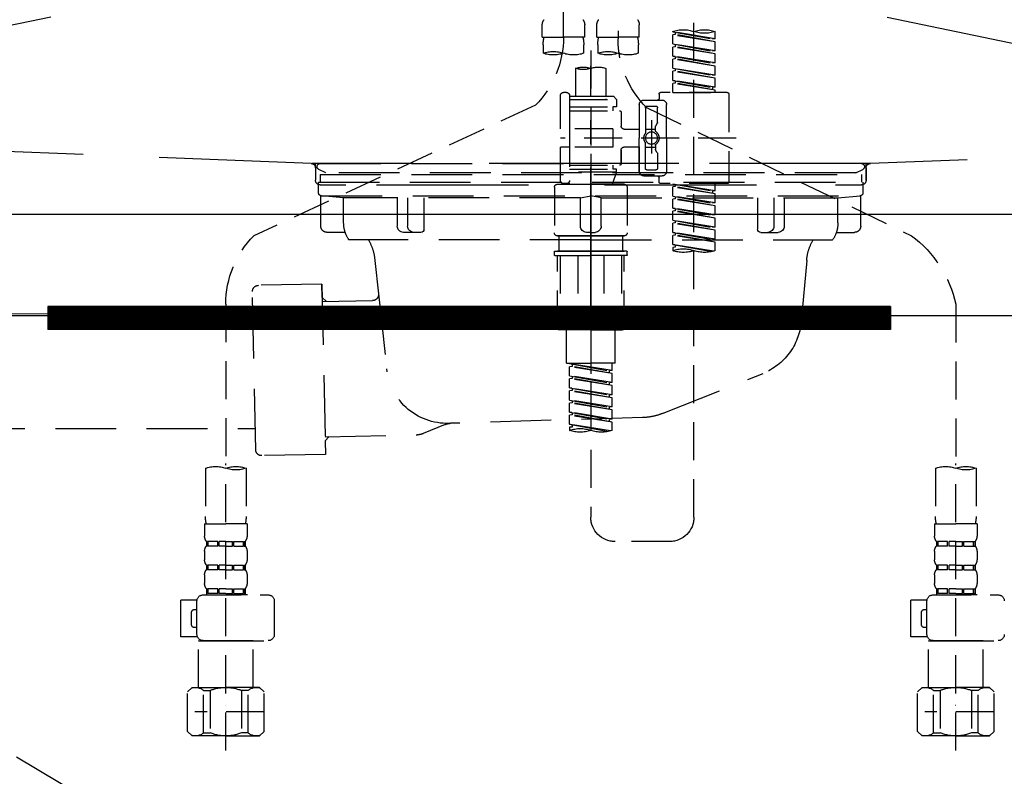
# Model space of a CAD drawing. Extents: x 0 to 26473, y -22065 to 26709.
# Drawn here: x 15627 to 15951, y -19528 to -19280 of the extents above; entities that cross this region are included whole.
import ezdxf

# ---------------------------------------------------------------- set-up
doc = ezdxf.new("R2010")
doc.units = 0
doc.header["$LTSCALE"] = 50
doc.header["$MEASUREMENT"] = 0
for name, pattern in [('CENTER', [2, 1.25, -0.25, 0.25, -0.25]), ('DASHED', [0.75, 0.5, -0.25]), ('HIDDEN', [0.375, 0.25, -0.125]), ('STYLE_01', [1.40625, 0.9375, -0.15625, 0.15625, -0.15625])]:
    doc.linetypes.add(name, pattern=pattern)
doc.layers.get('0').update_dxf_attribs({"linetype": 'CONTINUOUS'})
doc.layers.get('DEFPOINTS').update_dxf_attribs({"color": 146, "linetype": 'CONTINUOUS'})
for name, color, linetype in [('122-扉', 6, 'CONTINUOUS'), ('123-扉向き', 231, 'CENTER'), ('140-パーツ芯', 13, 'CENTER'), ('150-機器', 8, 'CONTINUOUS'), ('160-文字', 254, 'CONTINUOUS'), ('166-寸法B', 11, 'CONTINUOUS')]:
    doc.layers.add(name, color=color, linetype=linetype)
doc.styles.add('KH001', font='txt')
doc.dimstyles.new('KH1xx030', dxfattribs={"dimscale": 30, "dimtxt": 2, "dimasz": 0.6, "dimexe": 0.3, "dimexo": 1.2, "dimgap": 0.5, "dimtad": 3, "dimdec": 1, "dimdsep": 46, "dimlunit": 6, "dimtxsty": 'KH001', "dimblk": 'DOT', "dimcen": 1, "dimdle": 1, "dimclrd": 256, "dimclre": 256, "dimclrt": 256, "dimadec": 0, "dimazin": 0, "dimtfac": 1, "dimtdec": 1, "dimtix": 1, "dimtmove": 2, "dimatfit": 3, "dimldrblk": 'CLOSEDBLANK', "dimfxl": 1, "dimtolj": 1, "dimtzin": 0, "dimlwd": -1, "dimlwe": -1, "dimarcsym": 0})

# ---------------------------------------------------------------- blocks, each defined once
blk = doc.blocks.new('F402_S')
at = {"layer": '150-機器', "color": 13, "linetype": 'DASHED', "ltscale": 0.5}
for p, q in [((8.98, -168.36), (8.98, -49.87)), ((-8.98, -53.83), (-8.98, -168.99)), ((-33.91, -326.25), (-33.91, -88.06)), ((-15.96, -168.48), (-15.96, -164.44)), ((-1.99, -168.48), (-1.99, -164.44)), ((1.99, -168.48), (1.99, -164.44)), ((15.96, -168.48), (15.96, -164.44)), ((-40.89, -168.94), (-40.89, -166.58)), ((-40.89, -168.94), (-26.93, -166.69)), ((-40.89, -169.94), (-27.78, -167.58)), ((-40.89, -169.94), (-26.93, -167.69)), ((-26.93, -166.69), (-40.04, -169.05)), ((-27.78, -166.84), (-27.78, -167.58)), ((-27.78, -167.58), (-26.93, -167.69)), ((-27.78, -167.58), (-26.93, -167.69)), ((-27.78, -167.58), (-26.93, -167.69)), ((-26.93, -166.69), (-26.93, -166.58)), ((-26.93, -170.68), (-26.93, -167.69)), ((-26.93, -170.68), (-26.93, -167.69)), ((-40.89, -168.94), (-40.04, -169.05)), ((-40.89, -172.93), (-40.89, -169.94)), ((-40.89, -172.93), (-26.93, -170.68)), ((-40.89, -173.93), (-27.78, -171.57)), ((-26.93, -170.68), (-40.04, -173.04)), ((-27.78, -170.83), (-27.78, -171.57)), ((-27.78, -170.83), (-27.78, -171.57)), ((-27.78, -171.57), (-26.93, -171.68)), ((-27.78, -171.57), (-26.93, -171.68)), ((-15.96, -168.48), (-8.98, -168.48)), ((-15.66, -173.73), (-15.66, -170.91)), ((-1.99, -168.48), (-8.98, -168.48)), ((-2.29, -170.91), (-2.29, -173.73)), ((1.99, -168.48), (8.98, -168.48)), ((2.29, -173.73), (2.29, -170.91)), ((15.96, -168.48), (8.98, -168.48)), ((15.66, -170.91), (15.66, -173.73)), ((-40.89, -173.93), (-26.93, -171.68)), ((-40.89, -172.93), (-40.04, -173.04)), ((-40.89, -176.92), (-40.89, -173.93)), ((-40.89, -176.92), (-26.93, -174.67)), ((-26.93, -174.67), (-40.04, -177.03)), ((-27.78, -174.8), (-27.78, -175.56)), ((-27.73, -174.8), (-26.93, -174.67)), ((-26.93, -174.67), (-26.93, -171.68)), ((-26.93, -174.67), (-26.93, -171.68)), ((0, -172.84), (0, -326.25)), ((-40.89, -177.92), (-27.78, -175.56)), ((-40.89, -177.92), (-26.93, -175.67)), ((-40.89, -176.92), (-40.04, -177.03)), ((-40.89, -180.91), (-40.89, -177.92)), ((-27.78, -174.82), (-27.78, -175.56)), ((-27.78, -174.82), (-27.78, -175.56)), ((-27.78, -175.56), (-26.93, -175.67)), ((-27.78, -175.56), (-26.93, -175.67)), ((-27.78, -175.56), (-26.93, -175.67)), ((-26.93, -178.66), (-26.93, -175.67)), ((-26.93, -178.66), (-26.93, -175.67)), ((-40.89, -180.91), (-26.93, -178.66)), ((-40.89, -181.91), (-27.78, -179.55)), ((-40.89, -181.91), (-26.93, -179.65)), ((-40.89, -180.91), (-40.04, -181.02)), ((-26.93, -178.66), (-40.04, -181.02)), ((-27.78, -178.81), (-27.78, -179.55)), ((-27.78, -178.81), (-27.78, -179.55)), ((-27.78, -179.55), (-26.93, -179.65)), ((-27.78, -179.55), (-26.93, -179.65)), ((-26.93, -182.65), (-26.93, -179.65)), ((-26.93, -182.65), (-26.93, -179.65)), ((-4.99, -178.69), (-4.99, -187.88)), ((4.99, -178.69), (4.99, -187.88)), ((-40.89, -184.9), (-40.89, -181.91)), ((-40.89, -184.9), (-26.93, -182.65)), ((-40.89, -185.9), (-27.78, -183.54)), ((-40.89, -185.9), (-26.93, -183.64)), ((-26.93, -182.65), (-40.04, -185)), ((-27.78, -182.78), (-27.78, -183.54)), ((-27.78, -182.8), (-27.78, -183.54)), ((-27.78, -182.8), (-27.78, -183.54)), ((-27.78, -183.54), (-26.93, -183.64)), ((-27.78, -183.54), (-26.93, -183.64)), ((-27.73, -182.78), (-26.93, -182.65)), ((-26.93, -186.64), (-26.93, -183.64)), ((-26.93, -186.64), (-26.93, -183.64)), ((-45.38, -187.13), (-45.38, -216.06)), ((-44.88, -186.64), (-22.94, -186.64)), ((-40.89, -184.9), (-40.04, -185)), ((-40.89, -186.64), (-40.89, -185.9)), ((-26.93, -186.64), (-40.89, -186.64)), ((-40.04, -185), (-40.04, -185.75)), ((-22.44, -187.13), (-22.44, -188.63)), ((6.98, -187.63), (6.98, -187.88)), ((7.98, -186.64), (8.98, -186.64)), ((9.97, -198.6), (9.97, -187.63)), ((-24.93, -201.6), (-24.93, -190.63)), ((-17.45, -189.13), (-23.44, -189.13)), ((-15.96, -190.63), (-15.96, -201.6)), ((-7.48, -187.88), (-8.48, -188.88)), ((6.98, -188.88), (-8.48, -188.88)), ((-8.48, -188.88), (-8.48, -191.37)), ((-4.99, -187.88), (-7.48, -187.88)), ((-4.99, -188.68), (-5.04, -188.68)), ((6.98, -187.88), (-4.99, -187.88)), ((6.98, -187.88), (6.98, -198.6)), ((18.19, -190.79), (110.79, -233.73)), ((-18.32, -191.56), (-105.43, -233.7)), ((-21.94, -196.48), (-21.94, -191.62)), ((-18.45, -191.12), (-21.44, -191.12)), ((-17.95, -191.62), (-17.95, -199.92)), ((-9.97, -193.12), (-9.97, -197.66)), ((6.98, -192.62), (-9.47, -192.62)), ((-8.48, -191.37), (-7.23, -191.37)), ((-7.23, -191.37), (-7.23, -192.62)), ((6.98, -191.37), (-7.23, -191.37)), ((-21.87, -196.73), (-21.31, -197.7)), ((-19.95, -195.73), (-19.95, -206.68)), ((-19.95, -196.61), (-19.95, -206.58)), ((-21.24, -199.2), (-21.24, -197.95)), ((-17.95, -198.65), (-21.24, -198.64)), ((-10.97, -198.65), (-15.96, -198.65)), ((-7.23, -198.6), (-7.23, -204.59)), ((-7.23, -198.6), (9.97, -198.6)), ((6.98, -198.6), (6.98, -215.74)), ((-47.83, -201.6), (9.97, -201.6)), ((-24.93, -201.6), (-24.93, -212.57)), ((-17.95, -211.57), (-17.95, -203.27)), ((-15.96, -212.57), (-15.96, -201.6)), ((-21.94, -206.72), (-21.94, -211.57)), ((-21.87, -206.47), (-21.31, -205.49)), ((-21.24, -204), (-21.24, -205.24)), ((-17.95, -204.55), (-21.24, -204.55)), ((-10.97, -204.54), (-15.96, -204.54)), ((-15.96, -204.54), (-15.96, -212.57)), ((-9.97, -205.54), (-9.97, -210.07)), ((-9.97, -210.07), (-9.97, -205.54)), ((-7.23, -204.59), (9.97, -204.59)), ((7.23, -204.59), (9.97, -204.59)), ((9.97, -215.56), (9.97, -204.59)), ((-18.45, -212.07), (-21.44, -212.07)), ((6.98, -210.57), (-9.47, -210.57)), ((-8.48, -211.82), (-7.23, -211.82)), ((-8.48, -212.82), (-8.48, -211.82)), ((-8.48, -212.82), (6.98, -212.82)), ((-8.48, -212.82), (-6.99, -216.81)), ((-7.23, -210.57), (-7.23, -211.82)), ((6.98, -211.82), (-7.23, -211.82)), ((-44.88, -216.56), (-22.94, -216.56)), ((-40.89, -218.92), (-40.89, -216.56)), ((-40.89, -218.92), (-26.93, -216.67)), ((-26.93, -216.67), (-40.04, -219.02)), ((-27.78, -216.82), (-27.78, -217.56)), ((-17.45, -214.06), (-23.44, -214.06)), ((-22.44, -216.06), (-22.44, -214.56)), ((-17.45, -214.06), (-21.94, -214.06)), ((-10.97, -216.81), (0, -216.81)), ((6.99, -216.81), (-6.99, -216.81)), ((10.97, -216.81), (0, -216.81)), ((7.21, -216.2), (6.99, -216.81)), ((7.98, -216.56), (8.98, -216.56)), ((-40.89, -219.92), (-27.78, -217.56)), ((-40.89, -219.92), (-26.93, -217.66)), ((-40.89, -218.92), (-40.04, -219.02)), ((-40.89, -222.91), (-40.89, -219.92)), ((-40.04, -219.02), (-40.04, -219.77)), ((-27.78, -217.56), (-26.93, -217.66)), ((-27.78, -217.56), (-26.93, -217.66)), ((-27.78, -217.56), (-26.93, -217.66)), ((-26.93, -220.66), (-26.93, -217.66)), ((-26.93, -220.66), (-26.93, -217.66)), ((-11.97, -217.8), (-11.97, -232.76)), ((11.97, -217.8), (11.97, -232.76)), ((-40.89, -222.91), (-26.93, -220.66)), ((-40.89, -223.91), (-27.78, -221.55)), ((-40.89, -223.91), (-26.93, -221.65)), ((-40.89, -222.91), (-40.04, -223.01)), ((-26.93, -220.66), (-40.04, -223.01)), ((-27.78, -220.81), (-27.78, -221.55)), ((-27.78, -220.81), (-27.78, -221.55)), ((-27.78, -221.55), (-26.93, -221.65)), ((-27.78, -221.55), (-26.93, -221.65)), ((-26.93, -224.65), (-26.93, -221.65)), ((-26.93, -224.65), (-26.93, -221.65)), ((-40.89, -226.9), (-40.89, -223.91)), ((-40.89, -226.9), (-26.93, -224.65)), ((-40.89, -227.9), (-27.78, -225.54)), ((-40.89, -227.9), (-26.93, -225.64)), ((-26.93, -224.65), (-40.04, -227)), ((-27.78, -224.78), (-27.78, -225.54)), ((-27.78, -224.8), (-27.78, -225.54)), ((-27.78, -224.8), (-27.78, -225.54)), ((-27.78, -225.54), (-26.93, -225.64)), ((-27.78, -225.54), (-26.93, -225.64)), ((-27.78, -225.54), (-26.93, -225.64)), ((-27.73, -224.77), (-26.93, -224.65)), ((-26.93, -228.64), (-26.93, -225.64)), ((-26.93, -228.64), (-26.93, -225.64)), ((-40.89, -226.9), (-40.04, -227)), ((-40.89, -230.89), (-40.89, -227.9)), ((-40.89, -230.89), (-26.93, -228.64)), ((-40.89, -231.88), (-27.78, -229.53)), ((-40.89, -231.88), (-26.93, -229.63)), ((-26.93, -228.64), (-40.04, -230.99)), ((-27.78, -228.79), (-27.78, -229.53)), ((-27.78, -228.79), (-27.78, -229.53)), ((-27.78, -229.53), (-26.93, -229.63)), ((-27.78, -229.53), (-26.93, -229.63)), ((-26.93, -232.62), (-26.93, -229.63)), ((-26.93, -232.62), (-26.93, -229.63)), ((-40.89, -230.89), (-40.04, -230.99)), ((-40.89, -234.88), (-40.89, -231.88)), ((-40.89, -234.88), (-26.93, -232.62)), ((-26.93, -232.62), (-40.04, -234.98)), ((-27.78, -232.76), (-27.78, -233.52)), ((-27.78, -232.78), (-27.78, -233.52)), ((-27.78, -232.78), (-27.78, -233.52)), ((-27.73, -232.75), (-26.93, -232.62)), ((-40.89, -235.87), (-27.78, -233.52)), ((-40.89, -235.87), (-26.93, -233.62)), ((-40.89, -234.88), (-40.04, -234.98)), ((-40.89, -238.61), (-40.89, -235.87)), ((-27.78, -233.52), (-26.93, -233.62)), ((-27.78, -233.52), (-26.93, -233.62)), ((-26.93, -236.61), (-26.93, -233.62)), ((-26.93, -236.61), (-26.93, -233.62)), ((-10.97, -233.76), (0, -233.76)), ((0, -233.76), (-10.97, -233.76)), ((-10.47, -233.76), (-10.47, -238.75)), ((0, -233.75), (-9.8, -233.75)), ((0, -233.75), (9.8, -233.75)), ((10.97, -233.76), (0, -233.76)), ((0, -233.76), (10.97, -233.76)), ((10.47, -233.76), (10.47, -238.75)), ((-40.36, -238.78), (-26.93, -236.61)), ((-26.93, -236.61), (-39.8, -238.93)), ((-27.78, -236.75), (-27.78, -237.51)), ((-27.78, -236.77), (-27.78, -237.51)), ((-27.78, -236.77), (-27.78, -237.51)), ((-27.78, -237.51), (-26.93, -237.61)), ((-27.78, -237.51), (-26.93, -237.61)), ((-27.73, -236.74), (-26.93, -236.61)), ((-26.93, -237.61), (-26.93, -238.61)), ((-11.97, -240.04), (-11.97, -238.95)), ((-11.77, -238.75), (-10.97, -238.75)), ((-10.97, -238.75), (0, -238.75)), ((-10.47, -238.75), (-10.97, -238.75)), ((0, -238.75), (-10.97, -238.75)), ((-10.47, -238.75), (-10.97, -238.75)), ((10.97, -238.75), (0, -238.75)), ((0, -238.75), (10.97, -238.75)), ((10.47, -238.75), (10.97, -238.75)), ((10.47, -238.75), (10.97, -238.75)), ((11.77, -238.75), (10.97, -238.75)), ((11.97, -240.04), (11.97, -238.95)), ((-11.77, -240.24), (0, -240.24)), ((-10.97, -264.18), (-10.97, -240.24)), ((-10.11, -240.24), (-10.11, -263.18)), ((-4.26, -240.24), (-4.26, -263.18)), ((11.77, -240.24), (0, -240.24)), ((4.26, -240.24), (4.26, -263.18)), ((10.11, -240.24), (10.11, -263.18)), ((10.97, -264.18), (10.97, -240.24)), ((-120, -256.27), (-120, -310.13)), ((120, -256.16), (120, -310.13)), ((0, -264.68), (-10.47, -264.68)), ((-4.26, -263.18), (-10.11, -263.18)), ((-7.98, -275.65), (-7.98, -264.68)), ((0, -264.68), (10.47, -264.68)), ((4.26, -263.18), (10.11, -263.18)), ((7.98, -275.65), (7.98, -264.68)), ((-7.98, -275.65), (0, -275.65)), ((-6.98, -278.01), (-6.98, -275.65)), ((-6.98, -278.01), (6.98, -275.76)), ((-6.98, -279.01), (6.13, -276.65)), ((-6.98, -279.01), (6.98, -276.76)), ((-6.98, -278.01), (-6.13, -278.12)), ((6.98, -275.76), (-6.13, -278.12)), ((-6.13, -278.86), (-6.13, -278.12)), ((7.98, -275.65), (0, -275.65)), ((6.13, -275.91), (6.13, -276.65)), ((6.13, -276.65), (6.98, -276.76)), ((6.13, -276.65), (6.98, -276.76)), ((6.13, -276.65), (6.98, -276.76)), ((6.98, -279.75), (6.98, -276.76)), ((6.98, -279.75), (6.98, -276.76)), ((-6.98, -282), (-6.98, -279.01)), ((-6.98, -282), (6.98, -279.75)), ((-6.98, -283), (6.13, -280.64)), ((-6.98, -283), (6.98, -280.75)), ((6.98, -279.75), (-6.13, -282.11)), ((6.13, -279.9), (6.13, -280.64)), ((6.13, -279.9), (6.13, -280.64)), ((6.13, -280.64), (6.98, -280.75)), ((6.13, -280.64), (6.98, -280.75)), ((6.98, -283.74), (6.98, -280.75)), ((6.98, -283.74), (6.98, -280.75)), ((-6.98, -282), (-6.13, -282.11)), ((-6.98, -285.99), (-6.98, -283)), ((-6.98, -285.99), (6.98, -283.74)), ((-6.98, -286.99), (6.13, -284.63)), ((-6.98, -286.99), (6.98, -284.74)), ((-6.13, -282.85), (-6.13, -282.11)), ((6.98, -283.74), (-6.13, -286.1)), ((6.13, -283.88), (6.13, -284.63)), ((6.13, -283.89), (6.13, -284.63)), ((6.13, -283.89), (6.13, -284.63)), ((6.13, -284.63), (6.98, -284.74)), ((6.13, -284.63), (6.98, -284.74)), ((6.13, -284.63), (6.98, -284.74)), ((6.18, -283.87), (6.98, -283.74)), ((6.98, -287.73), (6.98, -284.74)), ((6.98, -287.73), (6.98, -284.74)), ((-6.98, -285.99), (-6.13, -286.1)), ((-6.98, -289.98), (-6.98, -286.99)), ((-6.98, -289.98), (6.98, -287.73)), ((-6.13, -286.84), (-6.13, -286.1)), ((6.98, -287.73), (-6.13, -290.09)), ((6.13, -287.88), (6.13, -288.62)), ((6.13, -287.88), (6.13, -288.62)), ((-6.98, -290.98), (6.13, -288.62)), ((-6.98, -290.98), (6.98, -288.73)), ((-6.98, -289.98), (-6.13, -290.09)), ((-6.98, -293.97), (-6.98, -290.98)), ((-6.13, -290.83), (-6.13, -290.09)), ((6.13, -288.62), (6.98, -288.73)), ((6.13, -288.62), (6.98, -288.73)), ((6.98, -291.72), (6.98, -288.73)), ((6.98, -291.72), (6.98, -288.73)), ((-6.98, -293.97), (6.98, -291.72)), ((-6.98, -294.97), (6.13, -292.61)), ((-6.98, -294.97), (6.98, -292.72)), ((-6.98, -293.97), (-6.13, -294.08)), ((6.98, -291.72), (-6.13, -294.08)), ((-6.13, -294.81), (-6.13, -294.08)), ((6.13, -291.85), (6.13, -292.61)), ((6.13, -291.87), (6.13, -292.61)), ((6.13, -291.87), (6.13, -292.61)), ((6.13, -292.61), (6.98, -292.72)), ((6.13, -292.61), (6.98, -292.72)), ((6.18, -291.85), (6.98, -291.72)), ((6.98, -295.71), (6.98, -292.72)), ((6.98, -295.71), (6.98, -292.72)), ((-6.98, -297.7), (-6.98, -294.97)), ((-6.45, -297.87), (6.98, -295.71)), ((6.98, -295.71), (-5.89, -298.02)), ((6.13, -295.84), (6.13, -296.6)), ((6.13, -295.86), (6.13, -296.6)), ((6.13, -295.86), (6.13, -296.6)), ((6.13, -296.6), (6.98, -296.7)), ((6.13, -296.6), (6.98, -296.7)), ((6.18, -295.84), (6.98, -295.71)), ((6.98, -296.7), (6.98, -297.7)), ((-126.68, -310.13), (-126.68, -326.01)), ((-120, -402.9), (-120, -308.59)), ((-113.32, -310.13), (-113.32, -326.01)), ((113.32, -310.13), (113.32, -326.01)), ((120, -402.9), (120, -308.59)), ((126.68, -310.13), (126.68, -326.01)), ((-126.98, -328.44), (-126.98, -332.48)), ((-126.98, -328.44), (-120, -328.44)), ((-113.02, -328.44), (-120, -328.44)), ((-113.02, -328.44), (-113.02, -332.48)), ((113.02, -328.44), (113.02, -332.48)), ((113.02, -328.44), (120, -328.44)), ((126.98, -328.44), (120, -328.44)), ((126.98, -328.44), (126.98, -332.48)), ((-126.38, -334.22), (-126.38, -335.72)), ((-125.99, -334.22), (-126.38, -334.22)), ((-125.99, -335.72), (-126.38, -335.72)), ((-125.99, -335.72), (-125.99, -334.22)), ((-125.8, -335.72), (-125.8, -334.22)), ((-122.67, -334.22), (-125.8, -334.22)), ((-122.67, -335.72), (-125.8, -335.72)), ((-122.67, -335.72), (-122.67, -334.22)), ((-122.21, -335.72), (-122.21, -334.22)), ((-120, -334.22), (-122.21, -334.22)), ((-120, -335.72), (-122.21, -335.72)), ((-120, -334.22), (-117.79, -334.22)), ((-120, -335.72), (-117.79, -335.72)), ((-117.79, -335.72), (-117.79, -334.22)), ((-117.33, -335.72), (-117.33, -334.22)), ((-117.33, -334.22), (-114.2, -334.22)), ((-117.33, -335.72), (-114.2, -335.72)), ((-114.2, -335.72), (-114.2, -334.22)), ((-114.01, -335.72), (-114.01, -334.22)), ((-114.01, -334.22), (-113.62, -334.22)), ((-114.01, -335.72), (-113.62, -335.72)), ((-113.62, -334.22), (-113.62, -335.72)), ((-25.93, -334.22), (-7.98, -334.22)), ((113.62, -334.22), (113.62, -335.72)), ((114.01, -334.22), (113.62, -334.22)), ((114.01, -335.72), (113.62, -335.72)), ((114.01, -335.72), (114.01, -334.22)), ((114.2, -335.72), (114.2, -334.22)), ((117.33, -334.22), (114.2, -334.22)), ((117.33, -335.72), (114.2, -335.72)), ((117.33, -335.72), (117.33, -334.22)), ((117.79, -335.72), (117.79, -334.22)), ((120, -334.22), (117.79, -334.22)), ((120, -335.72), (117.79, -335.72)), ((120, -334.22), (122.21, -334.22)), ((120, -335.72), (122.21, -335.72)), ((122.21, -335.72), (122.21, -334.22)), ((122.67, -335.72), (122.67, -334.22)), ((122.67, -334.22), (125.8, -334.22)), ((122.67, -335.72), (125.8, -335.72)), ((125.8, -335.72), (125.8, -334.22)), ((125.99, -335.72), (125.99, -334.22)), ((125.99, -334.22), (126.38, -334.22)), ((125.99, -335.72), (126.38, -335.72)), ((126.38, -334.22), (126.38, -335.72)), ((-126.98, -337.46), (-126.98, -340.26)), ((-113.02, -337.46), (-113.02, -340.26)), ((113.02, -337.46), (113.02, -340.26)), ((126.98, -337.46), (126.98, -340.26)), ((-126.38, -342), (-126.38, -343.5)), ((-125.99, -342), (-126.38, -342)), ((-125.99, -343.5), (-125.99, -342)), ((-125.8, -343.5), (-125.8, -342)), ((-122.67, -342), (-125.8, -342)), ((-122.67, -343.5), (-122.67, -342)), ((-122.21, -343.5), (-122.21, -342)), ((-120, -342), (-122.21, -342)), ((-120, -342), (-117.79, -342)), ((-117.79, -343.5), (-117.79, -342)), ((-117.33, -343.5), (-117.33, -342)), ((-117.33, -342), (-114.2, -342)), ((-114.2, -343.5), (-114.2, -342)), ((-114.01, -343.5), (-114.01, -342)), ((-114.01, -342), (-113.62, -342)), ((-113.62, -342), (-113.62, -343.5)), ((113.62, -342), (113.62, -343.5)), ((114.01, -342), (113.62, -342)), ((114.01, -343.5), (114.01, -342)), ((114.2, -343.5), (114.2, -342)), ((117.33, -342), (114.2, -342)), ((117.33, -343.5), (117.33, -342)), ((117.79, -343.5), (117.79, -342)), ((120, -342), (117.79, -342)), ((120, -342), (122.21, -342)), ((122.21, -343.5), (122.21, -342)), ((122.67, -343.5), (122.67, -342)), ((122.67, -342), (125.8, -342)), ((125.8, -343.5), (125.8, -342)), ((125.99, -343.5), (125.99, -342)), ((125.99, -342), (126.38, -342)), ((126.38, -342), (126.38, -343.5)), ((-126.98, -345.24), (-126.98, -348.03)), ((-125.99, -343.5), (-126.38, -343.5)), ((-122.67, -343.5), (-125.8, -343.5)), ((-120, -343.5), (-122.21, -343.5)), ((-120, -343.5), (-117.79, -343.5)), ((-117.33, -343.5), (-114.2, -343.5)), ((-114.01, -343.5), (-113.62, -343.5)), ((-113.02, -345.24), (-113.02, -348.03)), ((113.02, -345.24), (113.02, -348.03)), ((114.01, -343.5), (113.62, -343.5)), ((117.33, -343.5), (114.2, -343.5)), ((120, -343.5), (117.79, -343.5)), ((120, -343.5), (122.21, -343.5)), ((122.67, -343.5), (125.8, -343.5)), ((125.99, -343.5), (126.38, -343.5)), ((126.98, -345.24), (126.98, -348.03)), ((-112.52, -351.78), (-133.96, -351.78)), ((-127.08, -351.78), (-120, -351.78)), ((-125.99, -349.78), (-126.38, -349.78)), ((-126.38, -349.78), (-126.38, -351.78)), ((-125.99, -351.28), (-126.38, -351.28)), ((-125.99, -351.28), (-125.99, -349.78)), ((-122.67, -349.78), (-125.8, -349.78)), ((-125.8, -351.28), (-125.8, -349.78)), ((-122.67, -351.28), (-125.8, -351.28)), ((-122.67, -351.28), (-122.67, -349.78)), ((-120, -349.78), (-122.21, -349.78)), ((-122.21, -351.28), (-122.21, -349.78)), ((-120, -351.28), (-122.21, -351.28)), ((-120, -349.78), (-117.79, -349.78)), ((-120, -351.28), (-117.79, -351.28)), ((-117.79, -351.28), (-117.79, -349.78)), ((-117.33, -349.78), (-114.2, -349.78)), ((-117.33, -351.28), (-117.33, -349.78)), ((-117.33, -351.28), (-114.2, -351.28)), ((-114.2, -351.28), (-114.2, -349.78)), ((-114.01, -349.78), (-113.62, -349.78)), ((-114.01, -351.28), (-114.01, -349.78)), ((-114.01, -351.28), (-113.62, -351.28)), ((-113.62, -349.78), (-113.62, -351.78)), ((127.48, -351.78), (106.04, -351.78)), ((112.92, -351.78), (120, -351.78)), ((114.01, -349.78), (113.62, -349.78)), ((113.62, -349.78), (113.62, -351.78)), ((114.01, -351.28), (113.62, -351.28)), ((114.01, -351.28), (114.01, -349.78)), ((117.33, -349.78), (114.2, -349.78)), ((114.2, -351.28), (114.2, -349.78)), ((117.33, -351.28), (114.2, -351.28)), ((117.33, -351.28), (117.33, -349.78)), ((120, -349.78), (117.79, -349.78)), ((117.79, -351.28), (117.79, -349.78)), ((120, -351.28), (117.79, -351.28)), ((120, -349.78), (122.21, -349.78)), ((120, -351.28), (122.21, -351.28)), ((122.21, -351.28), (122.21, -349.78)), ((122.67, -349.78), (125.8, -349.78)), ((122.67, -351.28), (122.67, -349.78)), ((122.67, -351.28), (125.8, -351.28)), ((125.8, -351.28), (125.8, -349.78)), ((125.99, -349.78), (126.38, -349.78)), ((125.99, -351.28), (125.99, -349.78)), ((125.99, -351.28), (126.38, -351.28)), ((126.38, -349.78), (126.38, -351.78)), ((-110.54, -353.57), (-105.24, -353.57)), ((-110.53, -364.84), (-110.53, -353.77)), ((-105.24, -365.54), (-105.24, -353.57)), ((104.04, -364.84), (104.04, -353.77)), ((129.46, -353.57), (134.76, -353.57)), ((129.47, -364.84), (129.47, -353.77)), ((134.76, -365.54), (134.76, -353.57)), ((-109.73, -356.56), (-110.53, -356.56)), ((-108.73, -361.55), (-108.73, -357.56)), ((130.27, -356.56), (129.47, -356.56)), ((131.27, -361.55), (131.27, -357.56)), ((-110.53, -362.55), (-109.73, -362.55)), ((129.47, -362.55), (130.27, -362.55)), ((-110.65, -365.54), (-105.24, -365.54)), ((129.35, -365.54), (134.76, -365.54)), ((-120, -366.84), (-133.96, -366.84)), ((-128.88, -366.84), (-128.98, -366.93)), ((-128.98, -366.93), (-120, -366.93)), ((-128.98, -382.19), (-128.98, -366.93)), ((-120, -366.84), (-112.52, -366.84)), ((-111.02, -366.93), (-120, -366.93)), ((-111.12, -366.84), (-111.02, -366.93)), ((-111.02, -382.19), (-111.02, -366.93)), ((120, -366.84), (106.04, -366.84)), ((111.12, -366.84), (111.02, -366.93)), ((111.02, -366.93), (120, -366.93)), ((111.02, -382.19), (111.02, -366.93)), ((120, -366.84), (127.48, -366.84)), ((128.98, -366.93), (120, -366.93)), ((128.88, -366.84), (128.98, -366.93)), ((128.98, -382.19), (128.98, -366.93)), ((-132.57, -383.69), (-131.07, -382.19)), ((-132.57, -396.66), (-132.57, -383.69)), ((-131.07, -382.19), (-120, -382.19)), ((-129.93, -382.19), (-120, -382.19)), ((-127.37, -383.19), (-125.13, -383.19)), ((-127.37, -397.15), (-127.37, -383.19)), ((-125.13, -383.19), (-125.13, -397.15)), ((-110.07, -382.19), (-120, -382.19)), ((-108.93, -382.19), (-120, -382.19)), ((-112.63, -383.19), (-114.87, -383.19)), ((-114.87, -383.19), (-114.87, -397.15)), ((-112.63, -397.15), (-112.63, -383.19)), ((-107.43, -383.69), (-108.93, -382.19)), ((-107.43, -396.66), (-107.43, -383.69)), ((107.43, -383.69), (108.93, -382.19)), ((107.43, -396.66), (107.43, -383.69)), ((108.93, -382.19), (120, -382.19)), ((110.07, -382.19), (120, -382.19)), ((112.63, -383.19), (114.87, -383.19)), ((112.63, -397.15), (112.63, -383.19)), ((114.87, -383.19), (114.87, -397.15)), ((129.93, -382.19), (120, -382.19)), ((131.07, -382.19), (120, -382.19)), ((127.37, -383.19), (125.13, -383.19)), ((125.13, -383.19), (125.13, -397.15)), ((127.37, -397.15), (127.37, -383.19)), ((132.57, -383.69), (131.07, -382.19)), ((132.57, -396.66), (132.57, -383.69)), ((-120, -388.18), (-119.96, -388.18)), ((120, -388.18), (120.04, -388.18)), ((-132.57, -390.17), (-109.78, -390.17)), ((107.43, -390.17), (130.22, -390.17)), ((-132.57, -396.66), (-131.07, -398.15)), ((-120, -398.15), (-131.07, -398.15)), ((-127.37, -397.15), (-125.13, -397.15)), ((-120, -398.15), (-108.93, -398.15)), ((-112.63, -397.15), (-114.87, -397.15)), ((-107.43, -396.66), (-108.93, -398.15)), ((107.43, -396.66), (108.93, -398.15)), ((120, -398.15), (108.93, -398.15)), ((112.63, -397.15), (114.87, -397.15)), ((120, -398.15), (131.07, -398.15)), ((127.37, -397.15), (125.13, -397.15)), ((132.57, -396.66), (131.07, -398.15))]:
    blk.add_line(p, q, dxfattribs=at)
blk.add_circle((-19.95, -201.6), 1.99, dxfattribs=at)
for centre, radius, start, end in [((-13.11, -164.44), 2.84, 142.1507, 180), ((-4.84, -164.44), 2.84, 0, 37.8493), ((4.84, -164.44), 2.84, 142.1507, 180), ((13.11, -164.44), 2.84, 0, 37.8493), ((-37.4, -176.45), 10.47, 70.5288, 109.4712), ((-37.4, -156.71), 10.47, 250.5288, 289.4712), ((-30.42, -176.45), 10.47, 70.5288, 109.4712), ((-40.89, -168.99), 31.92, 315, 0), ((-5.68, -170.91), 9.97, 165.9301, 180), ((-12.27, -170.91), 9.97, 0, 14.0699), ((12.27, -170.91), 9.97, 165.9301, 180), ((40.89, -168.36), 31.92, 180, 224.6508), ((5.68, -170.91), 9.97, 0, 14.0699), ((-12.32, -164.28), 10.02, 250.5288, 289.4712), ((-5.64, -183.18), 10.02, 70.5288, 109.4712), ((-5.64, -164.28), 10.02, 250.5288, 289.4712), ((5.64, -164.28), 10.02, 250.5288, 289.4712), ((12.32, -183.18), 10.02, 70.5288, 109.4712), ((12.32, -164.28), 10.02, 250.5288, 289.4712), ((-2.49, -185.74), 7.48, 70.5288, 109.4712), ((2.49, -185.74), 7.48, 70.5288, 109.4712), ((2.49, -171.63), 7.48, 250.5288, 289.4712), ((-44.88, -187.13), 0.499, 90, 180), ((-22.94, -187.13), 0.499, 0, 90), ((7.98, -187.63), 0.997, 90, 180), ((8.98, -187.63), 0.997, 0, 90), ((-23.44, -190.63), 1.5, 90, 180), ((-21.94, -188.63), 0.499, 180, 270), ((-17.45, -190.63), 1.5, 0, 90), ((-21.44, -191.62), 0.499, 90, 180), ((-18.45, -191.62), 0.499, 0, 90), ((-9.47, -193.12), 0.499, 90, 180), ((-21.44, -196.48), 0.499, 180, 210), ((-20.03, -201.55), 2.41, 126.0657, 181.0877), ((-21.74, -199.2), 0.499, 306.0657, 0), ((-21.74, -197.95), 0.499, 0, 30), ((-17.45, -199.92), 0.499, 180, 214.0506), ((-19.87, -201.55), 2.41, 358.9123, 34.0506), ((-10.97, -197.66), 0.997, 270, 0), ((-20.03, -201.64), 2.41, 178.9123, 233.9343), ((-21.74, -204), 0.499, 0, 53.9343), ((-17.45, -203.27), 0.499, 145.9494, 180), ((-19.87, -201.64), 2.41, 325.9494, 1.0877), ((-21.44, -206.72), 0.499, 150, 180), ((-21.74, -205.24), 0.499, 330, 0), ((-10.97, -205.54), 0.997, 0, 90), ((-9.47, -210.07), 0.499, 180, 270), ((-9.47, -210.07), 0.499, 180, 270), ((-23.44, -212.57), 1.5, 180, 270), ((-21.44, -211.57), 0.499, 180, 270), ((-18.45, -211.57), 0.499, 270, 0), ((-17.45, -212.57), 1.5, 270, 0), ((-17.45, -212.57), 1.5, 270, 0), ((-44.88, -216.06), 0.499, 180, 270), ((-22.94, -216.06), 0.499, 270, 0), ((-21.94, -214.56), 0.499, 90, 180), ((-10.97, -217.8), 0.997, 90, 180), ((7.98, -215.56), 0.997, 180.0133, 270), ((8.98, -215.56), 0.997, 270, 0), ((10.97, -217.8), 0.997, 0, 90), ((-10.97, -232.76), 0.997, 180, 270), ((10.97, -232.76), 0.997, 270, 0), ((-82.55, -264.46), 38.34, 126.6492, 167.6612), ((88.08, -256.16), 31.92, 0, 44.6508), ((-37.4, -228.74), 10.47, 250.5288, 289.4712), ((-30.42, -248.48), 10.47, 70.5288, 109.4712), ((-30.42, -228.74), 10.47, 250.5288, 289.4712), ((-11.77, -238.95), 0.199, 90, 180), ((11.77, -238.95), 0.199, 0, 90), ((-11.77, -240.04), 0.199, 180, 270), ((11.77, -240.04), 0.199, 270, 0), ((-10.47, -264.18), 0.499, 180, 270), ((10.47, -264.18), 0.499, 270, 0), ((-3.49, -287.83), 10.47, 250.5288, 289.4712), ((3.49, -307.57), 10.47, 70.5288, 109.4712), ((3.49, -287.83), 10.47, 250.5288, 289.4712), ((-123.34, -319.58), 10.02, 70.5288, 109.4712), ((-123.34, -300.68), 10.02, 250.5288, 289.4712), ((-116.66, -319.58), 10.02, 70.5288, 109.4712), ((116.66, -319.58), 10.02, 70.5288, 109.4712), ((116.66, -300.68), 10.02, 250.5288, 289.4712), ((123.34, -319.58), 10.02, 70.5288, 109.4712), ((-116.71, -326.01), 9.97, 180, 194.0699), ((-123.29, -326.01), 9.97, 345.9301, 0), ((-25.93, -326.25), 7.98, 180, 270), ((-7.98, -326.25), 7.98, 270, 0), ((123.29, -326.01), 9.97, 180, 194.0699), ((116.71, -326.01), 9.97, 345.9301, 0), ((-124.14, -332.48), 2.84, 180, 217.8493), ((-115.86, -332.48), 2.84, 322.1507, 0), ((115.86, -332.48), 2.84, 180, 217.8493), ((124.14, -332.48), 2.84, 322.1507, 0), ((-124.14, -337.46), 2.84, 142.1507, 180), ((-115.86, -337.46), 2.84, 0, 37.8493), ((115.86, -337.46), 2.84, 142.1507, 180), ((124.14, -337.46), 2.84, 0, 37.8493), ((-124.14, -340.26), 2.84, 180, 217.8493), ((-115.86, -340.26), 2.84, 322.1507, 0), ((115.86, -340.26), 2.84, 180, 217.8493), ((124.14, -340.26), 2.84, 322.1507, 0), ((-124.14, -345.24), 2.84, 142.1507, 180), ((-115.86, -345.24), 2.84, 0, 37.8493), ((115.86, -345.24), 2.84, 142.1507, 180), ((124.14, -345.24), 2.84, 0, 37.8493), ((-124.14, -348.03), 2.84, 180, 217.8493), ((-115.86, -348.03), 2.84, 322.1507, 0), ((115.86, -348.03), 2.84, 180, 217.8493), ((124.14, -348.03), 2.84, 322.1507, 0), ((-133.96, -353.77), 1.99, 90, 180), ((-112.52, -353.77), 1.99, 0, 90), ((106.04, -353.77), 1.99, 90, 180), ((127.48, -353.77), 1.99, 0, 90), ((-109.73, -357.56), 0.997, 0, 90), ((130.27, -357.56), 0.997, 0, 90), ((-109.73, -361.55), 0.997, 270, 0), ((130.27, -361.55), 0.997, 270, 0), ((-133.96, -364.84), 1.99, 180.001, 270), ((-112.52, -364.84), 1.99, 270, 359.999), ((106.04, -364.84), 1.99, 180.001, 270), ((127.48, -364.84), 1.99, 270, 359.999), ((-129.97, -386.08), 3.89, 48.036, 110.221), ((-120.03, -396.08), 13.89, 89.864, 111.555), ((-119.97, -396.08), 13.89, 68.445, 90.136), ((-110.03, -386.08), 3.89, 69.779, 131.964), ((110.03, -386.08), 3.89, 48.036, 110.221), ((119.97, -396.08), 13.89, 89.864, 111.555), ((120.03, -396.08), 13.89, 68.445, 90.136), ((129.97, -386.08), 3.89, 69.779, 131.964), ((-129.97, -394.26), 3.89, 249.779, 311.964), ((-120, -384.43), 13.72, 248.018, 270), ((-120, -384.43), 13.72, 270, 291.982), ((-110.03, -394.26), 3.89, 228.036, 290.221), ((110.03, -394.26), 3.89, 249.779, 311.964), ((120, -384.43), 13.72, 248.018, 270), ((120, -384.43), 13.72, 270, 291.982), ((129.97, -394.26), 3.89, 228.036, 290.221)]:
    blk.add_arc(centre, radius, start, end, dxfattribs=at)
blk = doc.blocks.new('排水ﾄﾗｯﾌﾟ_破線-1')
at = {"layer": '150-機器', "color": 13, "linetype": 'DASHED', "ltscale": 0.8}
for p, q in [((-89.01, 0), (-0.01, 0)), ((88.99, 0), (-0.01, 0)), ((-87.12, -3.02), (-89.44, -1.9)), ((-87.12, -3.02), (87.1, -3.02)), ((87.1, -3.02), (89.43, -1.9)), ((89.49, -6.1), (-89.51, -6.1)), ((-89.51, -9.6), (-89.51, -6.1)), ((-89.01, -3.6), (-89.01, -6.1)), ((88.99, -3.6), (-89.01, -3.6)), ((88.99, -3.6), (88.99, -6.1)), ((89.49, -9.6), (89.49, -6.1)), ((-88.76, -20.6), (-88.76, -10.6)), ((-81.26, -11.24), (-88.55, -10.6)), ((88.54, -10.6), (-88.55, -10.6)), ((-3.41, -11.24), (-81.26, -11.24)), ((-81.26, -19.45), (-81.26, -11.24)), ((3.39, -11.24), (81.24, -11.24)), ((81.24, -11.24), (88.54, -10.6)), ((81.24, -19.45), (81.24, -11.24)), ((88.74, -20.6), (88.74, -10.6)), ((-80.75, -22.6), (-86.76, -22.6)), ((80.73, -22.6), (86.74, -22.6)), ((-0.01, -25.1), (-79.51, -25.1)), ((-0.01, -25.1), (79.49, -25.1)), ((-71.01, -31.9), (-69.13, -52.21)), ((70.99, -31.9), (69.79, -42.84)), ((88.38, -39.59), (87.24, -95.58)), ((88.29, -44.06), (88.38, -39.59)), ((88.38, -39.59), (109.27, -40.02)), ((110.17, -94.05), (111.23, -42.06)), ((69.79, -42.84), (67.08, -67.49)), ((88.26, -45.39), (71.74, -45.06)), ((86.93, -45.37), (88.29, -44.06)), ((227.39, -49.49), (111.09, -49.06)), ((-23.8, -82.08), (-56.64, -68.95)), ((-16.97, -83.5), (46.07, -85.37)), ((47.84, -85.75), (55.12, -88.78)), ((206.02, -87.07), (110.31, -87.05)), ((87.35, -89.78), (56.94, -89.16)), ((86.02, -89.76), (87.33, -91.11)), ((87.33, -91.11), (87.24, -95.58)), ((87.24, -95.58), (108.13, -96.01))]:
    blk.add_line(p, q, dxfattribs=at)
at = {"layer": '150-機器', "color": 13, "linetype": 'CENTER'}
blk.add_line((-0.01, 3.22), (-0.01, -103.46), dxfattribs=at)
at = {"layer": '150-機器', "color": 13, "linetype": 'DASHED', "ltscale": 0.8, "flags": 128}
for points in [[(-89.01, 0, 0.350162), (-89.98, -0.78, 0.350162), (-89.44, -1.9)], [(89.43, -1.9, 0.350162), (89.97, -0.78, 0.350162), (88.99, 0)], [(-89.51, -9.6, 0.198912), (-89.21, -10.31, 0.198912), (-88.51, -10.6)], [(88.49, -10.6, 0.198912), (89.2, -10.31, 0.198912), (89.49, -9.6)], [(-88.76, -20.6, 0.198912), (-88.17, -22.01, 0.198912), (-86.76, -22.6)], [(-81.26, -19.45, 0.075216), (-80.81, -22.41, 0.075216), (-79.51, -25.1)], [(79.49, -25.1, 0.075216), (80.8, -22.41, 0.075216), (81.24, -19.45)], [(86.74, -22.6, 0.198912), (88.16, -22.01, 0.198912), (88.74, -20.6)], [(-71.01, -31.9, 0.059994), (-71.65, -28.37, 0.059994), (-73.12, -25.1)], [(73.11, -25.1, 0.059994), (71.64, -28.37, 0.059994), (70.99, -31.9)], [(111.23, -42.06, 0.198912), (110.67, -40.63, 0.198912), (109.27, -40.02)], [(69.79, -42.84, 0.210515), (70.28, -44.38, 0.210515), (71.74, -45.06)], [(-69.13, -52.21, 0.138146), (-65.24, -62.34, 0.138146), (-56.64, -68.95)], [(45.6, -85.36, 0.195777), (59.98, -80.8, 0.195777), (67.08, -67.49)], [(-23.8, -82.08, 0.043893), (-20.45, -83.09, 0.043893), (-16.97, -83.5)], [(47.84, -85.75, 0.04562), (46.97, -85.48, 0.04562), (46.07, -85.37)], [(55.12, -88.78, 0.046779), (56.01, -89.06, 0.046779), (56.94, -89.16)], [(108.13, -96.01, 0.198912), (109.56, -95.45, 0.198912), (110.17, -94.05)]]:
    blk.add_lwpolyline(points, format="xyb", dxfattribs=at)
at = {"layer": 'DEFPOINTS', "ltscale": 0.1}
for p, q in [((-63.62, -11.24), (-63.62, -20.6)), ((-60.22, -11.24), (-60.22, -20.6)), ((-54.87, -11.24), (-54.87, -21.6)), ((-3.41, -11.24), (-0.01, -10.6)), ((-3.41, -20.6), (-3.41, -11.24)), ((3.39, -11.24), (-0.01, -10.6)), ((3.39, -20.6), (3.39, -11.24)), ((54.85, -11.24), (54.85, -21.6)), ((60.21, -11.24), (60.21, -20.6)), ((63.61, -11.24), (63.61, -20.6)), ((-55.87, -22.6), (-61.62, -22.6)), ((-0.01, -22.6), (-1.41, -22.6)), ((-0.01, -22.6), (1.39, -22.6)), ((55.85, -22.6), (61.61, -22.6))]:
    blk.add_line(p, q, dxfattribs=at)
at = {"layer": 'DEFPOINTS', "ltscale": 0.1, "flags": 128}
for points in [[(-63.62, -20.6, 0.198912), (-63.03, -22.01, 0.198912), (-61.62, -22.6)], [(-60.22, -20.6, 0.198912), (-59.63, -22.01, 0.198912), (-58.22, -22.6)], [(-55.87, -22.6, 0.198912), (-55.16, -22.31, 0.198912), (-54.87, -21.6)], [(-3.41, -20.6, 0.198912), (-2.82, -22.01, 0.198912), (-1.41, -22.6)], [(1.39, -22.6, 0.198912), (2.81, -22.01, 0.198912), (3.39, -20.6)], [(54.85, -21.6, 0.198912), (55.15, -22.31, 0.198912), (55.85, -22.6)], [(58.21, -22.6, 0.198912), (59.62, -22.01, 0.198912), (60.21, -20.6)], [(61.61, -22.6, 0.198912), (63.02, -22.01, 0.198912), (63.61, -20.6)]]:
    blk.add_lwpolyline(points, format="xyb", dxfattribs=at)
blk = doc.blocks.new('KHB700HL-10_S2')
at = {"layer": '140-パーツ芯', "linetype": 'STYLE_01'}
blk.add_line((0, -258.2), (0, -177.84), dxfattribs=at)
at = {"layer": '150-機器', "color": 161, "linetype": 'HIDDEN', "ltscale": 4}
for p, q in [((-348.55, -200.05), (-91.95, -209.95)), ((91.95, -209.95), (348.55, -200.05)), ((-91.95, -209.95), (-90.5, -210)), ((-91.62, -210), (91.62, -210)), ((-90.5, -211.45), (-90.5, -210)), ((91.95, -209.95), (90.5, -210)), ((90.5, -211.45), (90.5, -210)), ((-90.5, -211.45), (-90.5, -215.5)), ((-90.5, -215.5), (-90.5, -211.51)), ((90.5, -211.45), (90.5, -215.5)), ((90.5, -211.51), (90.5, -215.5)), ((-80.5, -217), (-89, -217)), ((70.5, -217), (-70.5, -217)), ((89, -217), (80.5, -217))]:
    blk.add_line(p, q, dxfattribs=at)
for centre, start, end in [((-92, -211.45), 360, 88.1498), ((92, -211.45), 91.8502, 180), ((-89, -215.5), 180, 270), ((89, -215.5), 270, 0)]:
    blk.add_arc(centre, 1.5, start, end, dxfattribs=at)
blk = doc.blocks.new('_Dot')
at = {"color": 0, "linetype": 'ByBlock', "lineweight": -2}
blk.add_line((-0.5, 0), (-1, 0), dxfattribs=at)
at = {"color": 0, "linetype": 'ByBlock', "const_width": 0.5}
blk.add_lwpolyline([(-0.25, 0, 1), (0.25, 0, 1)], format="xyb", close=True, dxfattribs=at)
blk = doc.blocks.new('*D329')
at = {"layer": '166-寸法B', "transparency": 16777216}
for p, q in [((15013.36, -19358.95), (15013.36, -19340.95)), ((16005.72, -19376.95), (15004.36, -19376.95)), ((15013.36, -19376.95), (15013.36, -19976.95)), ((16068.71, -19976.95), (15004.36, -19976.95)), ((15013.36, -19994.95), (15013.36, -20012.95))]:
    blk.add_line(p, q, dxfattribs=at)
at = {"layer": 'DEFPOINTS', "color": 0, "lineweight": -2, "transparency": 16777216}
for p in [(16041.72, -19376.95), (15013.36, -19976.95), (16104.71, -19976.95)]:
    blk.add_point(p, dxfattribs=at)
at = {"layer": '166-寸法B', "transparency": 16777216, "xscale": 18, "yscale": 18, "zscale": 18}
for p, rotation in [((15013.36, -19376.95), 270), ((15013.36, -19976.95), 90)]:
    blk.add_blockref('_Dot', p, dxfattribs=dict(at, rotation=rotation))
at = {"layer": '166-寸法B', "transparency": 16777216, "char_height": 60, "attachment_point": 5, "rotation": 90, "style": 'KH001'}
for s, insert in [('\\A1;食洗機ｺﾝｾﾝﾄ位置', (15064.61, -19676.95)), ('\\A1;600', (14968.36, -19676.95))]:
    blk.add_mtext(s, dxfattribs=dict(at, insert=insert))
blk = doc.blocks.new('_ClosedBlank')
at = {"color": 0, "linetype": 'ByBlock', "lineweight": -2}
for p, q in [((-1, 0.167), (0, 0)), ((-1, 0.167), (-1, -0.167)), ((0, 0), (-1, -0.167))]:
    blk.add_line(p, q, dxfattribs=at)

msp = doc.modelspace()

# ---------------------------------------------------------------- hatches: boundary and pattern name
at = {"layer": '122-扉'}
h = msp.add_hatch(dxfattribs=at)
h.set_pattern_fill('ANSI31', color=256, style=0)
h.set_pattern_definition([(135, (197163.79068, -24410.90687), (0.08838834765, 0.08838834765), [])])
edge = h.paths.add_edge_path()
edge.add_line((15913.21, -19373.95), (15636.21, -19373.95))
edge.add_line((15636.21, -19373.95), (15636.21, -19381.45))
edge.add_line((15913.21, -19381.45), (15636.21, -19381.45))
edge.add_line((15913.21, -19373.95), (15913.21, -19381.45))

# ---------------------------------------------------------------- linework, layer by layer
for p, q in [((16224.71, -19343.65), (15324.71, -19343.65)), ((15636.21, -19373.95), (15636.21, -19381.45)), ((15913.21, -19373.95), (15636.21, -19373.95)), ((15913.21, -19373.95), (15913.21, -19381.45)), ((15913.21, -19381.45), (15636.21, -19381.45))]:
    msp.add_line(p, q, dxfattribs=at)
at = {"layer": '123-扉向き', "ltscale": 2}
for p, q in [((15324.71, -19156.95), (16224.71, -19343.65)), ((16224.71, -19156.95), (15324.71, -19343.65)), ((15324.71, -19343.65), (16224.71, -19876.65))]:
    msp.add_line(p, q, dxfattribs=at)

# ---------------------------------------------------------------- block references
at = {"layer": '150-機器', "xscale": -1}
for name, p in [('F402_S', (15814.71, -19116.95)), ('KHB700HL-10_S2', (15814.71, -19116.95)), ('排水ﾄﾗｯﾌﾟ_破線-1', (15814.7, -19326.95))]:
    msp.add_blockref(name, p, dxfattribs=at)

# ---------------------------------------------------------------- dimensions: what is measured, and where the dimension line sits
at = {"layer": '166-寸法B'}
dim = msp.add_linear_dim(base=(15013.36, -19976.95), p1=(16041.72, -19376.95), p2=(16104.71, -19976.95), angle=90, text='<>\\X食洗機ｺﾝｾﾝﾄ位置', dimstyle='KH1xx030', dxfattribs=at)
dim.commit()
dim.dimension.update_dxf_attribs({"geometry": '*D329', "text_midpoint": (15013.36, -19676.95)})

# ---------------------------------------------------------------- leaders
at = {"layer": '160-文字', "annotation_type": 0, "has_hookline": 1, "hookline_direction": 1, "text_width": 1128.43}
msp.add_leader([(16104.71, -19409.94), (15406.45, -20987.72), (15388.45, -20987.72)], dimstyle='KH1xx030', override={"dimgap": 0.5, "dimtad": 1}, dxfattribs=at)

doc.saveas('drawing.dxf')
